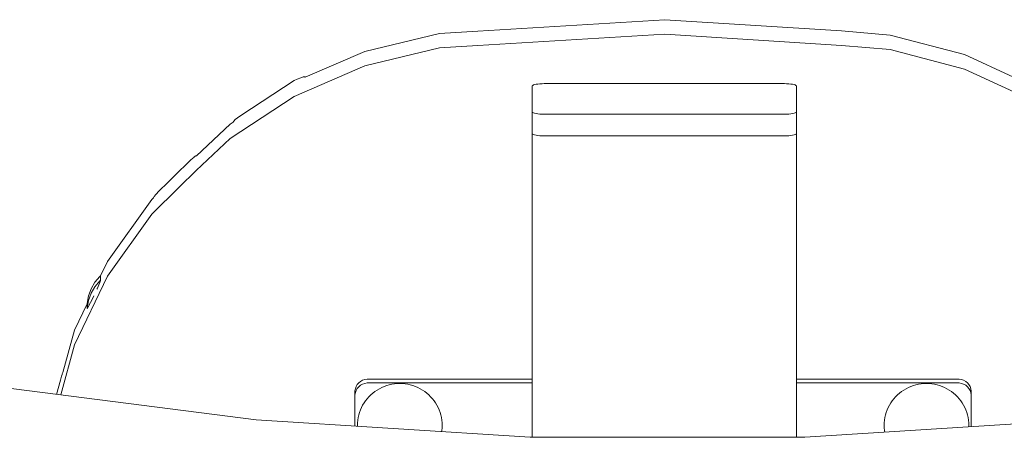
# Model space of a CAD drawing. Units: millimetres. Extents: x -10111 to -5720, y -5176 to 1153.
# Drawn here: x -9368 to -9145, y 849 to 944 of the extents above; entities that cross this region are included whole.
import ezdxf

# ---------------------------------------------------------------- set-up
doc = ezdxf.new("R2010")
doc.units = ezdxf.units.MM
doc.header["$MEASUREMENT"] = 0
doc.layers.add('Konstrukcja - Stropy', color=7, linetype='Continuous')
doc.layers.add('Wnętrze - Umeblowanie', color=7, linetype='Continuous')
doc.layers.add('Konstrukcja - Stropy_Nr_pióra__1', color=7, linetype='Continuous', lineweight=13)
doc.layers.add('Wnętrze - Umeblowanie_Nr_pióra__1', color=7, linetype='Continuous', lineweight=13)

# ---------------------------------------------------------------- blocks, each defined once
blk = doc.blocks.new('ElemPrzekroju_71')
at = {"layer": 'Konstrukcja - Stropy_Nr_pióra__1', "linetype": 'Continuous'}
for p, q in [((-9291.63, 860.78), (-9291.29, 861.17)), ((-9291.29, 861.17), (-9290.89, 861.51)), ((-9290.89, 861.51), (-9290.43, 861.76)), ((-9290.43, 861.76), (-9289.94, 861.94)), ((-9289.94, 861.94), (-9289.42, 862.03)), ((-9289.42, 862.03), (-9289.16, 862.03)), ((-9289.16, 862.03), (-9251.88, 862.03)), ((-9191.88, 862.03), (-9155.16, 862.03)), ((-9155.16, 862.03), (-9154.9, 862.03)), ((-9154.9, 862.03), (-9154.38, 861.94)), ((-9154.38, 861.94), (-9153.89, 861.76)), ((-9153.89, 861.76), (-9153.43, 861.51)), ((-9153.43, 861.51), (-9153.03, 861.17)), ((-9153.03, 861.17), (-9152.69, 860.78)), ((-9292.16, 859.34), (-9292.07, 859.84)), ((-9292.16, 859.34), (-9292.16, 858.47)), ((-9292.16, 858.47), (-9292.07, 858.98)), ((-9292.07, 859.84), (-9291.89, 860.33)), ((-9292.07, 858.98), (-9291.89, 859.46)), ((-9291.89, 860.33), (-9291.63, 860.78)), ((-9291.89, 859.46), (-9291.63, 859.91)), ((-9291.63, 859.91), (-9291.29, 860.31)), ((-9291.29, 860.31), (-9290.89, 860.64)), ((-9290.89, 860.64), (-9290.43, 860.9)), ((-9290.43, 860.9), (-9289.94, 861.07)), ((-9289.94, 861.07), (-9289.42, 861.16)), ((-9289.42, 861.16), (-9289.16, 861.16)), ((-9289.16, 861.16), (-9251.88, 861.16)), ((-9191.88, 861.16), (-9155.16, 861.16)), ((-9155.16, 861.16), (-9154.9, 861.16)), ((-9154.9, 861.16), (-9154.38, 861.07)), ((-9154.38, 861.07), (-9153.89, 860.9)), ((-9153.89, 860.9), (-9153.43, 860.64)), ((-9153.43, 860.64), (-9153.03, 860.31)), ((-9153.03, 860.31), (-9152.69, 859.91)), ((-9152.69, 860.78), (-9152.43, 860.33)), ((-9152.69, 859.91), (-9152.43, 859.46)), ((-9152.43, 860.33), (-9152.25, 859.84)), ((-9152.43, 859.46), (-9152.25, 858.98)), ((-9152.25, 859.84), (-9152.16, 859.34)), ((-9152.25, 858.98), (-9152.16, 858.47)), ((-9152.16, 859.34), (-9152.16, 858.47)), ((-9292.16, 858.21), (-9292.16, 858.47)), ((-9292.16, 851.35), (-9292.16, 858.21)), ((-9152.16, 858.47), (-9152.16, 858.21)), ((-9152.16, 858.21), (-9152.16, 851.22))]:
    blk.add_line(p, q, dxfattribs=at)
blk = doc.blocks.new('ElemPrzekroju_78')
at = {"layer": 'Wnętrze - Umeblowanie_Nr_pióra__1', "linetype": 'Continuous'}
for p, q in [((-9167.99, 859.21), (-9168.47, 858.85)), ((-9167.49, 859.55), (-9167.99, 859.21)), ((-9166.97, 859.85), (-9167.49, 859.55)), ((-9166.43, 860.12), (-9166.97, 859.85)), ((-9165.88, 860.36), (-9166.43, 860.12)), ((-9165.31, 860.56), (-9165.88, 860.36)), ((-9164.73, 860.73), (-9165.31, 860.56)), ((-9164.14, 860.86), (-9164.73, 860.73)), ((-9163.54, 860.95), (-9164.14, 860.86)), ((-9162.94, 861.01), (-9163.54, 860.95)), ((-9162.33, 861.02), (-9162.94, 861.01)), ((-9162.33, 861.02), (-9161.73, 861.01)), ((-9161.73, 861.01), (-9161.13, 860.95)), ((-9161.13, 860.95), (-9160.53, 860.86)), ((-9160.53, 860.86), (-9159.94, 860.73)), ((-9159.94, 860.73), (-9159.36, 860.56)), ((-9159.36, 860.56), (-9158.79, 860.36)), ((-9158.79, 860.36), (-9158.24, 860.12)), ((-9158.24, 860.12), (-9157.7, 859.85)), ((-9157.7, 859.85), (-9157.18, 859.55)), ((-9157.18, 859.55), (-9156.68, 859.21)), ((-9156.68, 859.21), (-9156.2, 858.85)), ((-9170.12, 857.12), (-9170.46, 856.62)), ((-9169.75, 857.59), (-9170.12, 857.12)), ((-9169.35, 858.03), (-9169.75, 857.59)), ((-9168.92, 858.45), (-9169.35, 858.03)), ((-9168.47, 858.85), (-9168.92, 858.45)), ((-9156.2, 858.85), (-9155.74, 858.45)), ((-9155.74, 858.45), (-9155.32, 858.03)), ((-9155.32, 858.03), (-9154.92, 857.59)), ((-9154.92, 857.59), (-9154.55, 857.12)), ((-9154.55, 857.12), (-9154.21, 856.62)), ((-9171.49, 854.47), (-9171.66, 853.9)), ((-9171.29, 855.03), (-9171.49, 854.47)), ((-9171.04, 855.58), (-9171.29, 855.03)), ((-9170.77, 856.11), (-9171.04, 855.58)), ((-9170.46, 856.62), (-9170.77, 856.11)), ((-9154.21, 856.62), (-9153.9, 856.11)), ((-9153.9, 856.11), (-9153.62, 855.58)), ((-9153.62, 855.58), (-9153.38, 855.03)), ((-9153.38, 855.03), (-9153.18, 854.47)), ((-9153.18, 854.47), (-9153.01, 853.9)), ((-9171.89, 852.73), (-9171.94, 852.14)), ((-9171.79, 853.32), (-9171.89, 852.73)), ((-9171.66, 853.9), (-9171.79, 853.32)), ((-9153.01, 853.9), (-9152.88, 853.32)), ((-9152.88, 853.32), (-9152.78, 852.73)), ((-9152.78, 852.73), (-9152.73, 852.14)), ((-9171.94, 852.14), (-9171.96, 851.54)), ((-9171.96, 851.54), (-9171.94, 850.95)), ((-9171.94, 850.95), (-9171.89, 850.36)), ((-9171.89, 850.36), (-9171.82, 849.97)), ((-9152.73, 852.14), (-9152.71, 851.54)), ((-9152.71, 851.54), (-9152.72, 851.19))]:
    blk.add_line(p, q, dxfattribs=at)
blk = doc.blocks.new('ElemPrzekroju_80')
at = {"layer": 'Wnętrze - Umeblowanie_Nr_pióra__1', "linetype": 'Continuous'}
for p, q in [((-9287.64, 859.21), (-9288.12, 858.85)), ((-9287.14, 859.55), (-9287.64, 859.21)), ((-9286.62, 859.85), (-9287.14, 859.55)), ((-9286.08, 860.12), (-9286.62, 859.85)), ((-9285.53, 860.36), (-9286.08, 860.12)), ((-9284.96, 860.56), (-9285.53, 860.36)), ((-9284.38, 860.73), (-9284.96, 860.56)), ((-9283.79, 860.86), (-9284.38, 860.73)), ((-9283.19, 860.95), (-9283.79, 860.86)), ((-9282.59, 861.01), (-9283.19, 860.95)), ((-9281.98, 861.02), (-9282.59, 861.01)), ((-9281.98, 861.02), (-9281.38, 861.01)), ((-9281.38, 861.01), (-9280.78, 860.95)), ((-9280.78, 860.95), (-9280.18, 860.86)), ((-9280.18, 860.86), (-9279.59, 860.73)), ((-9279.59, 860.73), (-9279.01, 860.56)), ((-9279.01, 860.56), (-9278.44, 860.36)), ((-9278.44, 860.36), (-9277.89, 860.12)), ((-9277.89, 860.12), (-9277.35, 859.85)), ((-9277.35, 859.85), (-9276.83, 859.55)), ((-9276.83, 859.55), (-9276.33, 859.21)), ((-9276.33, 859.21), (-9275.85, 858.85)), ((-9289.77, 857.12), (-9290.11, 856.62)), ((-9289.4, 857.59), (-9289.77, 857.12)), ((-9289, 858.03), (-9289.4, 857.59)), ((-9288.57, 858.45), (-9289, 858.03)), ((-9288.12, 858.85), (-9288.57, 858.45)), ((-9275.85, 858.85), (-9275.39, 858.45)), ((-9275.39, 858.45), (-9274.97, 858.03)), ((-9274.97, 858.03), (-9274.57, 857.59)), ((-9274.57, 857.59), (-9274.2, 857.12)), ((-9274.2, 857.12), (-9273.86, 856.62)), ((-9291.14, 854.47), (-9291.31, 853.9)), ((-9290.94, 855.03), (-9291.14, 854.47)), ((-9290.7, 855.58), (-9290.94, 855.03)), ((-9290.42, 856.11), (-9290.7, 855.58)), ((-9290.11, 856.62), (-9290.42, 856.11)), ((-9273.86, 856.62), (-9273.55, 856.11)), ((-9273.55, 856.11), (-9273.27, 855.58)), ((-9273.27, 855.58), (-9273.03, 855.03)), ((-9273.03, 855.03), (-9272.83, 854.47)), ((-9272.83, 854.47), (-9272.66, 853.9)), ((-9291.54, 852.73), (-9291.59, 852.14)), ((-9291.44, 853.32), (-9291.54, 852.73)), ((-9291.31, 853.9), (-9291.44, 853.32)), ((-9272.66, 853.9), (-9272.53, 853.32)), ((-9272.53, 853.32), (-9272.43, 852.73)), ((-9272.43, 852.73), (-9272.38, 852.14)), ((-9291.59, 852.14), (-9291.61, 851.54)), ((-9291.61, 851.54), (-9291.6, 851.31)), ((-9272.43, 850.36), (-9272.48, 850.1)), ((-9272.38, 850.95), (-9272.43, 850.36)), ((-9272.38, 852.14), (-9272.36, 851.54)), ((-9272.36, 851.54), (-9272.38, 850.95))]:
    blk.add_line(p, q, dxfattribs=at)
blk = doc.blocks.new('ElemPrzekroju_81')
at = {"layer": 'Konstrukcja - Stropy_Nr_pióra__1', "linetype": 'Continuous'}
for p, q in [((-9264.23, 941.09), (-9221.78, 943.66)), ((-9221.78, 943.66), (-9181.61, 941.1)), ((-9289.96, 936.45), (-9272.96, 940.53)), ((-9272.96, 940.53), (-9264.23, 941.09)), ((-9264.23, 937.79), (-9221.78, 940.36)), ((-9221.78, 940.36), (-9181.61, 937.8)), ((-9181.61, 941.1), (-9170.62, 940.18)), ((-9170.62, 940.18), (-9153.72, 935.72)), ((-9289.96, 933.15), (-9272.96, 937.23)), ((-9272.96, 937.23), (-9264.23, 937.79)), ((-9181.61, 937.8), (-9170.62, 936.88)), ((-9303.46, 930.61), (-9289.96, 936.45)), ((-9170.62, 936.88), (-9153.72, 932.42)), ((-9153.72, 935.72), (-9142.55, 930.59)), ((-9305.98, 926.22), (-9289.96, 933.15)), ((-9303.93, 930.66), (-9304.5, 930.48)), ((-9303.58, 930.71), (-9303.93, 930.66)), ((-9303.46, 930.61), (-9303.58, 930.71)), ((-9153.72, 932.42), (-9137.86, 925.14)), ((-9305.98, 929.86), (-9318.1, 921.9)), ((-9305.98, 929.86), (-9305.3, 930.16)), ((-9304.5, 930.48), (-9305.3, 930.16)), ((-9320.53, 916.65), (-9305.98, 926.22)), ((-9318.1, 921.9), (-9318.86, 921.38)), ((-9328.17, 912.74), (-9320.53, 919.95)), ((-9320.53, 919.95), (-9319.84, 920.41)), ((-9319.72, 920.64), (-9319.84, 920.41)), ((-9319.4, 920.96), (-9319.72, 920.64)), ((-9318.86, 921.38), (-9319.4, 920.96)), ((-9328.21, 909.4), (-9320.53, 916.65)), ((-9328.3, 912.77), (-9328.68, 912.5)), ((-9328.21, 912.75), (-9328.3, 912.77)), ((-9328.14, 912.77), (-9328.3, 912.77)), ((-9328.21, 912.75), (-9328.17, 912.74)), ((-9332.11, 909.24), (-9330.69, 910.63)), ((-9330.07, 911.22), (-9330.69, 910.63)), ((-9329.44, 911.82), (-9330.07, 911.22)), ((-9328.73, 912.46), (-9329.44, 911.82)), ((-9328.68, 912.5), (-9328.73, 912.46)), ((-9332.11, 909.24), (-9335.38, 906.04)), ((-9332.11, 905.59), (-9328.21, 909.4)), ((-9335.38, 906.04), (-9336.04, 905.38)), ((-9338.31, 899.52), (-9332.11, 905.59)), ((-9337.4, 903.98), (-9337.77, 903.51)), ((-9336.62, 904.8), (-9337.4, 903.98)), ((-9336.04, 905.38), (-9336.62, 904.8)), ((-9348.4, 888.74), (-9338.31, 902.82)), ((-9338.31, 902.82), (-9337.9, 903.23)), ((-9337.77, 903.51), (-9337.9, 903.23)), ((-9348.4, 885.44), (-9338.31, 899.52)), ((-9348.4, 888.74), (-9349.95, 885.49)), ((-9355.85, 869.85), (-9348.4, 885.44)), ((-9352.1, 882.56), (-9351.23, 884.05)), ((-9350.1, 885.37), (-9351.23, 884.05)), ((-9350.1, 884.33), (-9351.23, 883.01)), ((-9350.74, 882.54), (-9350.12, 883.96)), ((-9350.12, 883.96), (-9350.04, 884.17)), ((-9349.95, 885.49), (-9350.1, 885.37)), ((-9349.95, 884.45), (-9350.1, 884.33)), ((-9350.04, 884.17), (-9349.95, 884.45)), ((-9349.95, 885.49), (-9349.95, 884.45)), ((-9352.7, 880.94), (-9352.1, 882.56)), ((-9352.1, 881.52), (-9352.7, 879.9)), ((-9351.23, 883.01), (-9352.1, 881.52)), ((-9350.79, 882.44), (-9350.74, 882.54)), ((-9355.85, 873.15), (-9353, 879.11)), ((-9352.7, 880.94), (-9353, 879.24)), ((-9352.7, 879.9), (-9353, 878.2)), ((-9353, 878.2), (-9353, 879.24)), ((-9352.83, 878.29), (-9352.22, 879.46)), ((-9352.19, 879.5), (-9351.49, 880.96)), ((-9353, 878.2), (-9353, 878.07)), ((-9353, 878.07), (-9352.94, 878.13)), ((-9352.94, 878.13), (-9352.83, 878.29)), ((-9358.51, 863.5), (-9355.85, 873.15)), ((-9359, 858.44), (-9355.85, 869.85)), ((-9358.55, 863.53), (-9358.65, 863.26)), ((-9358.51, 863.5), (-9358.55, 863.53)), ((-9358.51, 863.53), (-9358.55, 863.53)), ((-9359.97, 858.56), (-9359.08, 861.8)), ((-9358.83, 862.69), (-9359.08, 861.8)), ((-9358.71, 863.07), (-9358.83, 862.69)), ((-9358.65, 863.26), (-9358.71, 863.07))]:
    blk.add_line(p, q, dxfattribs=at)
blk = doc.blocks.new('ElemPrzekroju_96')
at = {"layer": 'Wnętrze - Umeblowanie_Nr_pióra__1', "linetype": 'Continuous'}
for p, q in [((-9314.64, 852.78), (-9376.52, 860.67)), ((-9252.37, 848.82), (-9314.64, 852.78)), ((-9127.73, 852.78), (-9189.99, 848.82)), ((-9189.99, 848.82), (-9252.37, 848.82))]:
    blk.add_line(p, q, dxfattribs=at)
blk = doc.blocks.new('ElemPrzekroju_114')
at = {"layer": 'Konstrukcja - Stropy_Nr_pióra__1', "linetype": 'Continuous'}
for p, q in [((-9251.88, 928.65), (-9251.79, 928.74)), ((-9251.88, 928.61), (-9251.88, 928.65)), ((-9251.88, 922.7), (-9251.88, 928.61)), ((-9251.79, 928.74), (-9251.61, 928.83)), ((-9251.61, 928.83), (-9251.35, 928.91)), ((-9251.35, 928.91), (-9251.01, 928.98)), ((-9251.01, 928.98), (-9250.61, 929.04)), ((-9250.61, 929.04), (-9250.16, 929.08)), ((-9250.16, 929.08), (-9249.66, 929.11)), ((-9249.66, 929.11), (-9249.15, 929.13)), ((-9249.15, 929.13), (-9248.88, 929.13)), ((-9248.88, 929.13), (-9194.88, 929.13)), ((-9194.88, 929.13), (-9194.62, 929.13)), ((-9194.62, 929.13), (-9194.1, 929.11)), ((-9194.1, 929.11), (-9193.61, 929.08)), ((-9193.61, 929.08), (-9193.16, 929.04)), ((-9193.16, 929.04), (-9192.75, 928.98)), ((-9192.75, 928.98), (-9192.42, 928.91)), ((-9192.42, 928.91), (-9192.15, 928.83)), ((-9192.15, 928.83), (-9191.98, 928.74)), ((-9191.98, 928.74), (-9191.88, 928.65)), ((-9191.88, 928.65), (-9191.88, 928.61)), ((-9191.88, 928.61), (-9191.88, 922.7)), ((-9251.88, 922.66), (-9251.88, 922.7)), ((-9251.79, 922.57), (-9251.88, 922.66)), ((-9251.88, 922.66), (-9251.88, 917.73)), ((-9251.61, 922.48), (-9251.79, 922.57)), ((-9251.35, 922.4), (-9251.61, 922.48)), ((-9251.01, 922.33), (-9251.35, 922.4)), ((-9250.61, 922.28), (-9251.01, 922.33)), ((-9250.16, 922.23), (-9250.61, 922.28)), ((-9249.66, 922.2), (-9250.16, 922.23)), ((-9249.15, 922.18), (-9249.66, 922.2)), ((-9248.88, 922.18), (-9249.15, 922.18)), ((-9194.88, 922.18), (-9248.88, 922.18)), ((-9194.62, 922.18), (-9194.88, 922.18)), ((-9194.1, 922.2), (-9194.62, 922.18)), ((-9193.61, 922.23), (-9194.1, 922.2)), ((-9193.16, 922.28), (-9193.61, 922.23)), ((-9192.75, 922.33), (-9193.16, 922.28)), ((-9192.42, 922.4), (-9192.75, 922.33)), ((-9192.15, 922.48), (-9192.42, 922.4)), ((-9191.98, 922.57), (-9192.15, 922.48)), ((-9191.88, 922.66), (-9191.98, 922.57)), ((-9191.88, 922.7), (-9191.88, 922.66)), ((-9191.88, 922.66), (-9191.88, 917.73)), ((-9251.88, 917.73), (-9251.79, 917.65)), ((-9251.88, 917.73), (-9251.88, 848.82)), ((-9251.79, 917.65), (-9251.61, 917.56)), ((-9251.61, 917.56), (-9251.35, 917.48)), ((-9251.35, 917.48), (-9251.01, 917.41)), ((-9251.01, 917.41), (-9250.61, 917.35)), ((-9250.61, 917.35), (-9250.16, 917.31)), ((-9250.16, 917.31), (-9249.66, 917.28)), ((-9249.66, 917.28), (-9249.15, 917.26)), ((-9249.15, 917.26), (-9248.88, 917.26)), ((-9248.88, 917.26), (-9194.88, 917.26)), ((-9194.88, 917.26), (-9194.62, 917.26)), ((-9194.62, 917.26), (-9194.1, 917.28)), ((-9194.1, 917.28), (-9193.61, 917.31)), ((-9193.61, 917.31), (-9193.16, 917.35)), ((-9193.16, 917.35), (-9192.75, 917.41)), ((-9192.75, 917.41), (-9192.42, 917.48)), ((-9192.42, 917.48), (-9192.15, 917.56)), ((-9192.15, 917.56), (-9191.98, 917.65)), ((-9191.98, 917.65), (-9191.88, 917.73)), ((-9191.88, 917.73), (-9191.88, 848.82))]:
    blk.add_line(p, q, dxfattribs=at)

msp = doc.modelspace()

# ---------------------------------------------------------------- block references
at = {"layer": 'Konstrukcja - Stropy'}
for name in ['ElemPrzekroju_81', 'ElemPrzekroju_114', 'ElemPrzekroju_71']:
    msp.add_blockref(name, (0, 0), dxfattribs=at)
at = {"layer": 'Wnętrze - Umeblowanie'}
for name in ['ElemPrzekroju_96', 'ElemPrzekroju_80', 'ElemPrzekroju_78']:
    msp.add_blockref(name, (0, 0), dxfattribs=at)

doc.saveas('drawing.dxf')
